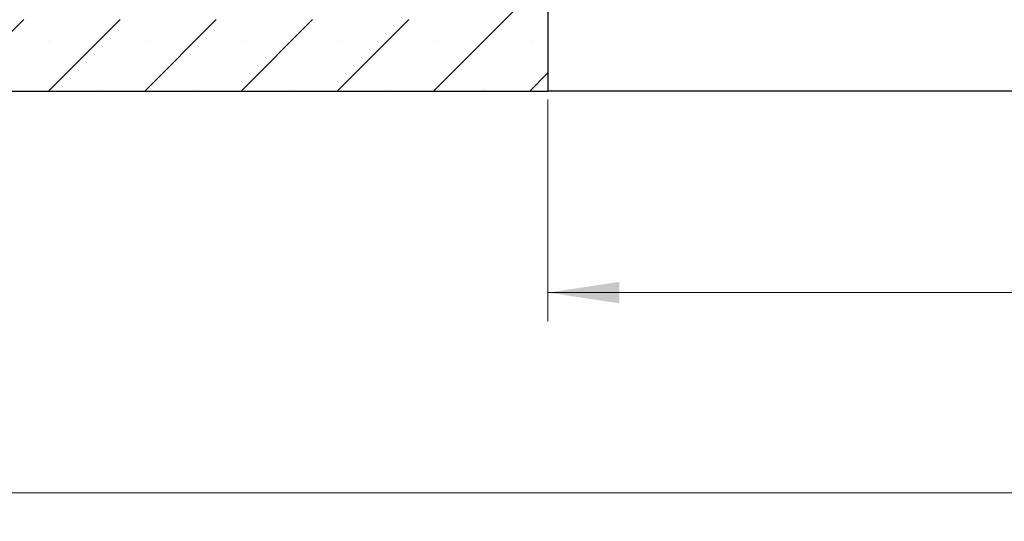
# Model space of a CAD drawing. Units: millimetres. Extents: x 0 to 420, y 0 to 297.
# Drawn here: x 76 to 111, y 49 to 66 of the extents above; entities that cross this region are included whole.
import ezdxf

# ---------------------------------------------------------------- set-up
doc = ezdxf.new("R2010")
doc.units = ezdxf.units.MM
doc.styles.add('SLDTEXTSTYLE0', font='TXT', dxfattribs={"width": 0.605})
doc.dimstyles.new('SLDDIMSTYLE0', dxfattribs={"dimtxt": 2.568318684895833, "dimasz": 2.5, "dimexe": 0, "dimexo": 0.0625, "dimgap": 0.6420796712239583, "dimtad": 1, "dimlfac": 10, "dimrnd": 1e-09, "dimzin": 12, "dimdsep": 46, "dimtxsty": 'SLDTEXTSTYLE0', "dimsah": 1, "dimcen": 0.09, "dimadec": 0, "dimazin": 3, "dimtfac": 1, "dimtdec": 3, "dimtofl": 0, "dimtmove": 0, "dimatfit": 3, "dimfxl": 0, "dimfrac": 2, "dimtolj": 1, "dimtzin": 12, "dimarcsym": 0})

# ---------------------------------------------------------------- blocks, each defined once
blk = doc.blocks.new('_D_4')
at = {"color": 7, "linetype": 'Continuous', "lineweight": 0}
for p, q in [((94.88320090600227, 63.63859969706959), (94.88320090600227, 55.88835809083981)), ((154.8832009060023, 63.63859969706959), (154.8832009060023, 55.88835809083981)), ((94.88320090600227, 56.88835809083981), (154.8832009060023, 56.88835809083981))]:
    blk.add_line(p, q, dxfattribs=at)
at = {"color": 7, "linetype": 'Continuous', "lineweight": 18}
for points in [[(94.88320090600227, 56.88835809083981), (97.38320090600227, 56.51335809083981), (97.38320090600227, 57.26335809083981)], [(154.8832009060023, 56.88835809083981), (152.3832009060023, 57.26335809083981), (152.3832009060023, 56.51335809083981)]]:
    blk.add_solid(points, dxfattribs=at)
at = {"color": 7, "linetype": 'Continuous', "lineweight": 18, "char_height": 2.645833333333333, "attachment_point": 1, "style": 'SLDTEXTSTYLE0'}
for s, insert in [('%%c', (120.0698664670525, 60.29901642744549)), ('600', (123.8169054759381, 60.29901642744549))]:
    blk.add_mtext(s, dxfattribs=dict(at, insert=insert))
blk = doc.blocks.new('SW_SYMBOL_MOD_BOX')
at = {"color": 0, "linetype": 'Continuous', "lineweight": 18}
for p, q in [((200, 200), (200, 800)), ((200, 800), (800, 800)), ((800, 800), (800, 200)), ((200, 200), (800, 200))]:
    blk.add_line(p, q, dxfattribs=at)
blk = doc.blocks.new('_D_5')
at = {"color": 7, "linetype": 'Continuous', "lineweight": 0}
for p, q in [((59.88320090600227, 63.63859969706959), (59.88320090600227, 48.88835809083982)), ((189.8832009060023, 63.63859969706959), (189.8832009060023, 48.8883580908398)), ((189.8832009060023, 49.8883580908398), (59.88320090600227, 49.88835809083982))]:
    blk.add_line(p, q, dxfattribs=at)
at = {"color": 7, "linetype": 'Continuous', "lineweight": 18}
for points in [[(59.88320090600227, 49.88835809083982), (62.38320090600227, 49.51335809083982), (62.38320090600227, 50.26335809083982)], [(189.8832009060023, 49.8883580908398), (187.3832009060023, 50.2633580908398), (187.3832009060023, 49.5133580908398)]]:
    blk.add_solid(points, dxfattribs=at)
at = {"color": 7, "linetype": 'Continuous', "lineweight": 18, "xscale": 0.003410658394813324, "yscale": 0.003410658394813324, "zscale": 0.003410658394813324, "rotation": 359.9999999999996}
blk.add_blockref('SW_SYMBOL_MOD_BOX', (119.1885340286133, 50.2707707962028), dxfattribs=at)
at = {"color": 7, "linetype": 'Continuous', "lineweight": 18, "insert": (122.73836036005, 53.29901666027611), "char_height": 2.645833333333333, "attachment_point": 1, "style": 'SLDTEXTSTYLE0'}
blk.add_mtext('1300', dxfattribs=at)

msp = doc.modelspace()

# ---------------------------------------------------------------- hatches: boundary and pattern name
at = {"linetype": 'Continuous', "lineweight": 18}
h = msp.add_hatch(dxfattribs=at)
h.set_pattern_fill('SACNCR', style=0)
h.set_pattern_definition([(45, (0, 0), (-1.683798022700467, 1.683798022700467), []), (45, (1.6838, 0), (-1.683798022700467, 1.683798022700467), [0, -2.38125])])
edge = h.paths.add_edge_path(flags=0)
edge.add_arc((89.2857340791241, 75.7385996970696), 0.3, 181.9999999999885, 270, ccw=False)
edge.add_line((88.98591683101856, 75.72812984805891), (88.88994648093656, 78.4763611006567))
edge.add_line((88.88994648093656, 78.4763611006567), (59.88320090600227, 75.93859969706926))
edge.add_line((59.88320090600227, 75.93859969706926), (59.88320090600227, 63.93859969706958))
edge.add_line((59.88320090600227, 63.93859969706958), (94.88320090600227, 63.93859969706958))
edge.add_line((94.88320090600227, 63.93859969706958), (94.88320090600227, 76.62439548525367))
edge.add_line((94.88320090600227, 76.62439548525367), (94.82105598206036, 76.62439548525367))
edge.add_line((94.82105598206036, 76.62439548525367), (94.85562561073891, 75.96476767519111))
edge.add_arc((94.35631084336163, 75.93859969706958), 0.5, -90.0000000000008, 3.00000000000648, ccw=False)
edge.add_line((94.35631084336163, 75.43859969706959), (89.28569999905608, 75.43859969706959))
edge = h.paths.add_edge_path(flags=0)
edge.add_line((86.14778753313651, 74.9238478152443), (77.61440490696286, 74.17727357392528))
edge.add_arc((77.61876269410024, 74.12746383902068), 0.05, 94.99999999999537, 227.6983602874623)
edge.add_arc((77.38320090600226, 73.86859969706957), 0.3000000000000003, -217.698360287456, 47.69836028744902, ccw=False)
edge.add_arc((77.10626654425684, 74.08262623580872), 0.05, 322.3016397125344, 455.0000000000463)
edge.add_line((77.10190875711942, 74.1324359707133), (63.73090746035369, 72.96262493725625))
edge.add_arc((63.78320090600227, 72.36490811840122), 0.5999999999999907, 94.9999999999987, 118.2349272484253)
edge.add_arc((63.52300255240115, 72.8494664913381), 0.05, 118.2349272484159, 246.457245429923)
edge.add_arc((63.38320090600227, 72.52859969706958), 0.3000000000000003, -115.37693352515168, 66.4572454299211, ccw=False)
edge.add_arc((63.23320090600227, 72.21237193105273), 0.05, 64.62306647484742, 180)
edge.add_line((63.18320090600228, 72.21237193105273), (63.18320090600228, 67.84482746308642))
edge.add_arc((63.23320090600227, 67.84482746308643), 0.05, 180.0000000000171, 295.3769335251534)
edge.add_arc((63.38320090600227, 67.52859969706958), 0.3000000000000003, -39.819141900439604, 115.3769335251501, ccw=False)
edge.add_arc((63.65202527544967, 67.30447147842808), 0.05, 140.1808580996887, 256.2019063098377)
edge.add_arc((63.78320090600227, 67.83859969706958), 0.5999999999999815, 256.2019063101894, 270.0000000000021)
edge.add_line((63.78320090600229, 67.2385996970696), (77.1284461219451, 67.2385996970696))
edge.add_arc((77.1284461219451, 67.2885996970696), 0.05, 270.0000000000008, 403.2918075932587)
edge.add_arc((77.38320090600227, 67.52859969706958), 0.3000000000000003, -43.29180759326789, 223.291807593267, ccw=False)
edge.add_arc((77.63795569005943, 67.2885996970696), 0.05, 136.7081924067309, 270.0000000000659)
edge.add_line((77.63795569005948, 67.2385996970696), (90.98320090600225, 67.23859969706959))
edge.add_arc((90.98320090600227, 67.83859969706958), 0.599999999999985, 269.9999999999994, 280.1174439258207)
edge.add_arc((91.07981745560983, 67.29715233827844), 0.05, 280.1174439258052, 403.6182043108671)
edge.add_arc((91.33320090600225, 67.53859969706959), 0.2999999999999995, 55.17920639910432, 223.6182043108838, ccw=False)
edge.add_arc((91.53305494462998, 67.82592940880191), 0.05, 235.1792063991094, 358.6799667841768)
edge.add_arc((90.98320090600227, 67.83859969706958), 0.599999999999985, 358.679966784169, 360.0000000000008)
edge.add_line((91.58320090600225, 67.83859969706958), (91.58320090600225, 70.3385996970729))
edge.add_arc((90.98320090600227, 70.3385996970729), 0.599999999999985, 0, 90)
edge.add_line((90.98320090600227, 70.93859969707286), (87.08795569006818, 70.9385996970601))
edge.add_arc((87.08795569006834, 70.88859969706009), 0.05, 90.00000000017913, 223.2918075911271)
edge.add_arc((86.83320090600226, 70.64859969706957), 0.2999999999999995, -223.29180759076303, 43.29180759113888, ccw=False)
edge.add_arc((86.5784461219346, 70.88859969705842), 0.05, 316.7081924092317, 450.0000000001962)
edge.add_line((86.57844612193443, 70.93859969705842), (86.11292523603746, 70.93859969705689))
edge.add_line((86.11292523603746, 70.93859969705689), (86.11292523603615, 71.7385996970569))
edge.add_line((86.11292523603615, 71.7385996970569), (90.98320090599898, 71.73859969707287))
edge.add_arc((90.98320090600227, 70.3385996970729), 1.399999999999983, -7.958078640513122e-13, 90.00000000013353, ccw=False)
edge.add_line((92.38320090600226, 70.3385996970729), (92.38320090600226, 67.83859969706958))
edge.add_arc((90.98320090600227, 67.83859969706958), 1.399999999999983, 269.99999999999943, 360, ccw=False)
edge.add_line((90.98320090600225, 66.43859969706959), (63.78320090600229, 66.43859969706959))
edge.add_arc((63.78320090600227, 67.83859969706958), 1.39999999999998, 179.9999999999986, 270.00000000000057, ccw=False)
edge.add_line((62.38320090600229, 67.8385996970696), (62.38320090600228, 72.3649081184012))
edge.add_arc((63.78320090600227, 72.36490811840122), 1.399999999999989, 94.99999999999733, 180.0000000000006, ccw=False)
edge.add_line((63.6611828661556, 73.75958069572964), (86.07806293893846, 75.7208035737177))
edge.add_line((86.07806293893846, 75.7208035737177), (86.14778753313651, 74.9238478152443))

# ---------------------------------------------------------------- linework, layer by layer
at = {"color": 7, "linetype": 'Continuous', "lineweight": 25}
for p in [(94.88320090600227, 76.62439548525367), (59.88320090600227, 63.93859969706958), (154.8832009060023, 63.93859969706958)]:
    msp.add_line(p, (94.88320090600227, 63.93859969706958), dxfattribs=at)

# ---------------------------------------------------------------- dimensions: what is measured, and where the dimension line sits
at = {"color": 7, "linetype": 'Continuous', "lineweight": 18}
for base, p1, p2, text, picture, middle in [((59.88320090600227, 49.88835809083982), (189.8832009060023, 63.93859969706958), (59.88320090600227, 63.93859969706958), '{\\fGDT;o}<>', '_D_5', (124.8832009060023, 49.88835809083981)), ((154.8832009060023, 56.88835809083982), (94.88320090600227, 63.93859969706958), (154.8832009060023, 63.93859969706958), '%%c<>', '_D_4', (124.8832009060023, 56.88835809083982))]:
    dim = msp.add_linear_dim(base=base, p1=p1, p2=p2, text=text, dimstyle='SLDDIMSTYLE0', dxfattribs=at)
    dim.commit()
    dim.dimension.update_dxf_attribs({"geometry": picture, "text_midpoint": middle, "dimtype": 160})

doc.saveas('drawing.dxf')
